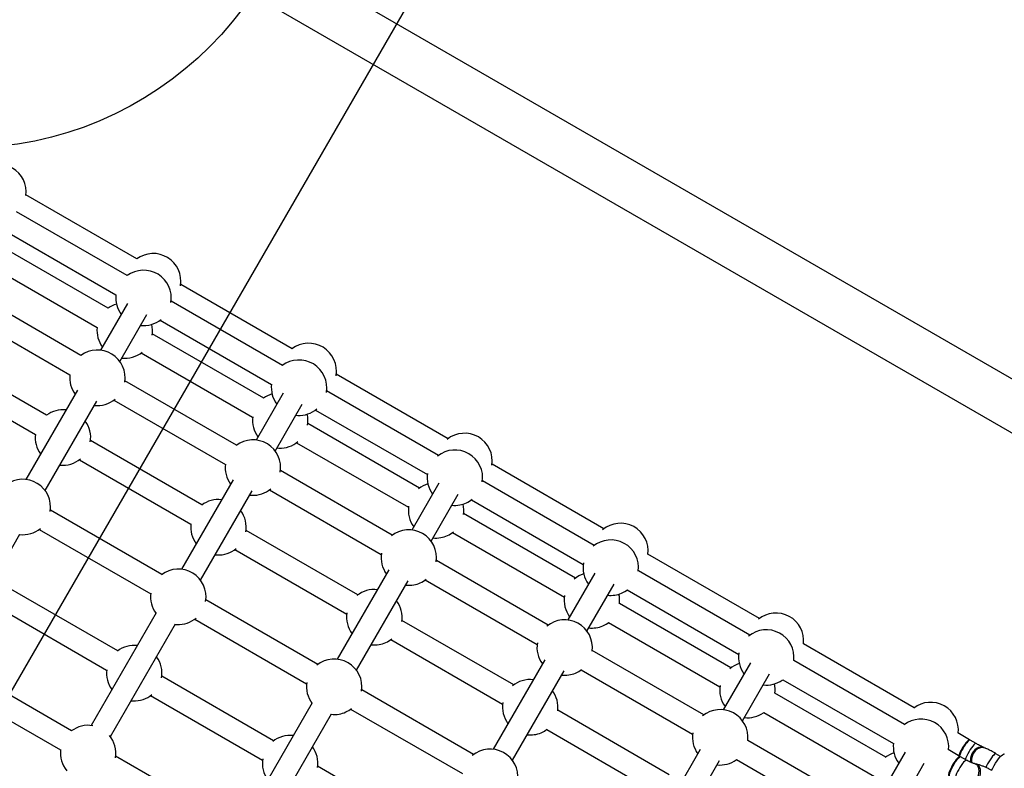
# Model space of a CAD drawing. Units: millimetres. Extents: x 4271 to 28376, y 20260 to 35931.
# Drawn here: x 17291 to 18001, y 31230 to 31770 of the extents above; entities that cross this region are included whole.
import ezdxf

# ---------------------------------------------------------------- set-up
doc = ezdxf.new("R2010")
doc.units = ezdxf.units.MM
doc.header["$LTSCALE"] = 150
doc.layers.add('OTWORY_MONTAŻOWE', color=1, linetype='Continuous')
doc.layers.add('WYLEWKI_BETONOWE', color=52, linetype='Continuous')

msp = doc.modelspace()

# ---------------------------------------------------------------- linework, layer by layer
at = {"color": 7, "linetype": 'Continuous', "lineweight": 25}
for p, q in [((20066.4, 30321.35), (17351.27, 31888.93)), ((17299.23, 31880.06), (20049.55, 30292.16)), ((17374.99, 31597.41), (17295.11, 31643.53)), ((17368.03, 31585.37), (17288.16, 31631.48)), ((17280.16, 31617.63), (17360.03, 31571.51)), ((17354.43, 31561.8), (17274.55, 31607.92)), ((17266.55, 31594.06), (17346.43, 31547.94)), ((17487.15, 31532.65), (17406.73, 31579.08)), ((17334.77, 31527.75), (17254.89, 31573.86)), ((17368.39, 31565.34), (17348.87, 31531.53)), ((17480.2, 31520.61), (17399.78, 31567.04)), ((17246.89, 31560.01), (17326.77, 31513.89)), ((17362.73, 31523.53), (17382.25, 31557.34)), ((17391.78, 31553.18), (17472.2, 31506.75)), ((17466.59, 31497.04), (17386.17, 31543.47)), ((17309.91, 31484.69), (17230.03, 31530.81)), ((17378.17, 31529.62), (17458.59, 31483.19)), ((17222.03, 31516.95), (17301.91, 31470.84)), ((17446.93, 31462.99), (17366.51, 31509.42)), ((17599.6, 31467.73), (17518.9, 31514.32)), ((17332.29, 31502.81), (17295.05, 31438.3)), ((17480.56, 31500.58), (17461.04, 31466.77)), ((17592.64, 31455.69), (17511.95, 31502.28)), ((17308.91, 31430.3), (17346.15, 31494.81)), ((17358.51, 31495.56), (17438.93, 31449.13)), ((17474.9, 31458.77), (17494.42, 31492.58)), ((17503.95, 31488.42), (17584.64, 31441.83)), ((17489.84, 31484.64), (17491.12, 31484.54)), ((17579.04, 31432.12), (17498.34, 31478.71)), ((17422.07, 31419.93), (17341.65, 31466.36)), ((17476.23, 31461.07), (17477.52, 31460.97)), ((17490.34, 31464.85), (17571.04, 31418.27)), ((17333.65, 31452.51), (17414.07, 31406.08)), ((17559.37, 31398.07), (17478.68, 31444.66)), ((17712.04, 31402.81), (17631.34, 31449.4)), ((17444.46, 31438.05), (17407.22, 31373.54)), ((17705.08, 31390.77), (17624.39, 31437.36)), ((17421.07, 31365.54), (17458.32, 31430.05)), ((17470.68, 31430.8), (17551.37, 31384.21)), ((17593, 31435.66), (17573.49, 31401.85)), ((17456.57, 31427.02), (17457.86, 31426.92)), ((17587.34, 31393.85), (17606.86, 31427.66)), ((17616.39, 31423.5), (17697.08, 31376.91)), ((17393.11, 31369.76), (17312.69, 31416.19)), ((17691.48, 31367.2), (17610.78, 31413.79)), ((17304.69, 31402.33), (17385.11, 31355.9)), ((17534.52, 31355.01), (17453.82, 31401.6)), ((17243.83, 31317.58), (17290.78, 31398.9)), ((17602.78, 31399.94), (17683.48, 31353.35)), ((17445.82, 31387.75), (17526.52, 31341.16)), ((17431.71, 31383.97), (17433, 31383.86)), ((17671.82, 31333.15), (17591.12, 31379.74)), ((17824.21, 31338.05), (17743.79, 31384.48)), ((17556.91, 31373.13), (17519.66, 31308.62)), ((17583.12, 31365.88), (17663.82, 31319.29)), ((17705.45, 31370.74), (17685.93, 31336.93)), ((17817.25, 31326.01), (17736.83, 31372.44)), ((17361.29, 31314.66), (17280.87, 31361.09)), ((17533.52, 31300.62), (17570.76, 31365.13)), ((17699.79, 31328.93), (17719.3, 31362.74)), ((17728.83, 31358.58), (17809.25, 31312.15)), ((17505.55, 31304.84), (17424.86, 31351.43)), ((17272.87, 31347.23), (17353.29, 31300.8)), ((17803.65, 31302.44), (17723.23, 31348.87)), ((17389.09, 31342.14), (17342.14, 31260.82)), ((17416.86, 31337.57), (17497.55, 31290.98)), ((17356, 31252.82), (17402.94, 31334.14)), ((17402.74, 31333.79), (17404.03, 31333.69)), ((17646.96, 31290.1), (17566.27, 31336.68)), ((17715.23, 31335.02), (17795.65, 31288.59)), ((17558.27, 31322.83), (17638.96, 31276.24)), ((17935.83, 31273.61), (17855.95, 31319.73)), ((17783.99, 31268.39), (17703.57, 31314.82)), ((17328.03, 31257.04), (17247.61, 31303.47)), ((17669.35, 31308.21), (17632.1, 31243.7)), ((17817.62, 31305.98), (17798.1, 31272.17)), ((17928.87, 31261.56), (17849, 31307.68)), ((17473.74, 31249.74), (17393.04, 31296.33)), ((17645.96, 31235.7), (17683.21, 31300.21)), ((17695.57, 31300.96), (17775.99, 31254.53)), ((17811.95, 31264.17), (17831.47, 31297.98)), ((17239.61, 31289.62), (17320.03, 31243.19)), ((17840.66, 31293.58), (17841, 31293.82)), ((17841, 31293.82), (17920.87, 31247.71)), ((17385.04, 31282.47), (17465.74, 31235.88)), ((17617.99, 31239.92), (17537.3, 31286.51)), ((17915.27, 31238), (17835.39, 31284.12)), ((17370.93, 31278.69), (17372.22, 31278.59)), ((17501.53, 31277.22), (17454.58, 31195.9)), ((17468.44, 31187.9), (17515.39, 31269.22)), ((17529.3, 31272.65), (17609.99, 31226.07)), ((17759.13, 31225.34), (17678.71, 31271.77)), ((17827.06, 31270.01), (17827.4, 31270.26)), ((17827.39, 31270.26), (17907.27, 31224.14)), ((17670.71, 31257.91), (17751.13, 31211.48)), ((17975.81, 31250.53), (17967.27, 31255.46)), ((17895.61, 31203.94), (17815.73, 31250.06)), ((17980.52, 31247.8), (17976.25, 31250.27)), ((17987.1, 31244.46), (17986.39, 31244.75)), ((17440.47, 31192.12), (17359.78, 31238.71)), ((17781.52, 31243.45), (17744.27, 31178.94)), ((17929.24, 31241.53), (17909.72, 31207.73)), ((17968.85, 31238.48), (17960.32, 31243.41)), ((17973.57, 31235.76), (17969.3, 31238.22)), ((17998.19, 31238.55), (17994.82, 31240.49)), ((17586.18, 31184.82), (17505.49, 31231.41)), ((17758.13, 31170.94), (17795.37, 31235.45)), ((17807.4, 31235.96), (17807.74, 31236.2)), ((17807.73, 31236.21), (17887.61, 31190.09)), ((17923.58, 31199.73), (17943.09, 31233.53)), ((17981, 31232.84), (17979.86, 31233.13))]:
    msp.add_line(p, q, dxfattribs=at)
at = {"color": 7, "linetype": 'Continuous', "lineweight": 25, "flags": 128}
for points in [[(17724.79, 31356.27), (17727.18, 31357.48), (17729.05, 31358.74)], [(17711.19, 31332.71), (17713.57, 31333.92), (17715.44, 31335.18)], [(17691.53, 31298.66), (17693.91, 31299.86), (17695.78, 31301.13)], [(17666.67, 31255.6), (17669.05, 31256.81), (17670.93, 31258.07)], [(17976.25, 31250.27), (17976.25, 31250.27), (17975.86, 31250.27), (17975.3, 31249.94), (17974.6, 31249.31), (17973.79, 31248.39), (17972.9, 31247.24), (17971.99, 31245.91), (17971.09, 31244.46), (17970.25, 31242.95), (17969.49, 31241.46), (17968.87, 31240.06), (17968.41, 31238.82), (17968.38, 31238.75)], [(17975.98, 31250.3), (17975.97, 31250.31), (17975.73, 31250.56), (17975.3, 31250.48), (17974.71, 31250.09), (17973.98, 31249.39), (17973.15, 31248.41), (17972.26, 31247.22), (17971.34, 31245.85), (17970.45, 31244.38)], [(17968.61, 31238.09), (17967.97, 31237.59), (17967.21, 31236.79), (17966.35, 31235.74), (17965.45, 31234.49), (17964.54, 31233.08), (17963.66, 31231.59), (17962.87, 31230.08), (17962.18, 31228.64), (17961.64, 31227.31), (17961.27, 31226.18), (17961.09, 31225.28), (17961.11, 31224.66), (17961.3, 31224.37)], [(17969.02, 31238.26), (17969.02, 31238.26), (17968.77, 31238.51), (17968.34, 31238.44), (17967.75, 31238.04), (17967.02, 31237.34), (17966.19, 31236.37), (17965.3, 31235.17), (17964.39, 31233.81), (17963.5, 31232.34)], [(17969.3, 31238.22), (17969.1, 31238.27), (17968.61, 31238.09)], [(17991.66, 31228.41), (17992.54, 31230.13), (17993.52, 31231.9), (17994.56, 31233.63), (17995.64, 31235.26), (17996.7, 31236.73), (17997.71, 31238), (17998.64, 31239.03), (17999.46, 31239.77), (18000.14, 31240.2), (18000.66, 31240.31), (18000.83, 31240.25)], [(17963.5, 31232.34), (17962.67, 31230.83), (17961.94, 31229.35), (17961.35, 31227.98), (17960.93, 31226.78), (17960.68, 31225.8), (17960.64, 31225.09), (17960.79, 31224.68), (17961.13, 31224.59), (17961.13, 31224.59)]]:
    msp.add_lwpolyline(points, dxfattribs=at)
at = {"color": 8, "linetype": 'Continuous', "lineweight": 25, "flags": 128}
for points in [[(17980.52, 31247.8), (17980.52, 31247.81), (17980.13, 31247.81), (17979.57, 31247.48), (17978.87, 31246.84), (17978.06, 31245.93), (17977.18, 31244.78), (17976.26, 31243.44), (17975.36, 31241.99), (17974.52, 31240.49), (17973.77, 31239), (17973.14, 31237.6), (17972.68, 31236.35), (17972.66, 31236.29)], [(17986.39, 31244.75), (17985.12, 31245.11), (17983.66, 31245.15), (17982.18, 31244.83), (17980.76, 31244.16), (17979.45, 31243.17), (17978.33, 31241.91), (17977.44, 31240.43), (17976.82, 31238.82), (17976.51, 31237.13), (17976.52, 31235.46), (17976.78, 31234.09)], [(17987.1, 31244.46), (17985.83, 31244.82), (17984.37, 31244.86), (17982.89, 31244.53), (17981.47, 31243.86), (17980.16, 31242.87), (17979.04, 31241.61), (17978.15, 31240.14), (17977.53, 31238.52), (17977.22, 31236.84), (17977.23, 31235.17), (17977.48, 31233.82)], [(17994.82, 31240.49), (17994.81, 31240.5), (17994.42, 31240.5), (17993.87, 31240.17), (17993.17, 31239.53), (17992.36, 31238.62), (17991.47, 31237.47), (17990.56, 31236.13), (17989.66, 31234.68), (17988.82, 31233.18), (17988.06, 31231.69), (17987.5, 31230.44)], [(17972.89, 31235.62), (17972.25, 31235.12), (17971.48, 31234.33), (17970.63, 31233.28), (17969.72, 31232.02), (17968.81, 31230.61), (17967.94, 31229.12), (17967.14, 31227.62), (17966.45, 31226.17), (17965.91, 31224.85), (17965.54, 31223.71), (17965.36, 31222.81), (17965.38, 31222.2), (17965.57, 31221.9)], [(17973.57, 31235.76), (17973.37, 31235.8), (17972.89, 31235.62)], [(17979.86, 31233.13), (17979.91, 31233.11), (17980.72, 31232.69), (17981.4, 31231.93), (17981.91, 31230.87), (17982.24, 31229.54), (17982.37, 31228.02), (17982.28, 31226.37), (17982, 31224.68), (17981.52, 31223.02), (17980.88, 31221.47)], [(17981, 31232.84), (17981.05, 31232.83), (17981.86, 31232.41), (17982.54, 31231.65), (17983.05, 31230.58), (17983.38, 31229.26), (17983.51, 31227.74), (17983.43, 31226.09), (17983.14, 31224.4), (17982.67, 31222.74), (17982.02, 31221.19)]]:
    msp.add_lwpolyline(points, dxfattribs=at)
at = {"color": 7, "linetype": 'Continuous', "lineweight": 25}
for centre, radius, start, end in [((17275.24, 31645.76), 20, 352.23957, 126.42189), ((17386.86, 31581.32), 20, 350.6382, 126.42189), ((17379.9, 31569.27), 20, 350.34811, 126.42187), ((17379.9, 31569.27), 20, 173.57822, 216.42182), ((17366.3, 31545.71), 20, 107.1369, 126.42192), ((17379.9, 31569.27), 20, 263.57818, 309.36168), ((17366.3, 31545.71), 20, 350.63818, 12.8631), ((17366.3, 31545.71), 20, 173.57828, 216.42182), ((17499.03, 31516.56), 20, 350.15792, 127.19934), ((17346.64, 31511.66), 20, 350.63826, 126.42184), ((17366.3, 31545.71), 20, 263.57818, 309.36163), ((17492.07, 31504.51), 20, 350.34811, 127.19932), ((17346.64, 31511.66), 20, 173.5782, 216.42182), ((17492.07, 31504.51), 20, 172.80077, 216.42182), ((17346.64, 31511.66), 20, 263.57818, 309.3617), ((17478.47, 31480.95), 20, 107.1369, 127.19937), ((17321.78, 31468.6), 20, 83.57818, 126.42194), ((17492.07, 31504.51), 20, 267.27248, 309.84196), ((17321.78, 31468.6), 20, 350.63817, 36.42182), ((17478.47, 31480.95), 20, 172.80082, 216.42182), ((17478.47, 31480.95), 20, 350.1579, 12.8631), ((17321.78, 31468.6), 20, 173.5783, 216.42182), ((17458.81, 31446.89), 20, 350.15798, 127.19929), ((17478.47, 31480.95), 20, 267.27248, 309.8419), ((17611.47, 31451.64), 20, 351.15208, 128.85107), ((17604.52, 31439.59), 20, 351.15211, 128.85105), ((17321.78, 31468.6), 20, 263.57818, 309.3616), ((17458.81, 31446.89), 20, 172.80075, 216.42182), ((17292.81, 31418.43), 20, 350.63828, 126.42183), ((17604.52, 31439.59), 20, 171.14904, 216.42182), ((17458.81, 31446.89), 20, 267.27248, 309.84197), ((17590.91, 31416.03), 20, 107.1369, 128.8511), ((17433.95, 31403.84), 20, 83.57818, 127.19938), ((17604.52, 31439.59), 20, 280.18024, 308.8478), ((17433.95, 31403.84), 20, 350.1579, 36.42182), ((17590.91, 31416.03), 20, 171.1491, 216.42182), ((17604.52, 31439.59), 20, 263.57818, 280.18024), ((17590.91, 31416.03), 20, 351.15206, 12.8631), ((17292.81, 31418.43), 20, 263.57818, 309.36171), ((17433.95, 31403.84), 20, 172.80085, 216.42182), ((17571.25, 31381.98), 20, 351.15214, 128.85102), ((17723.91, 31386.72), 20, 352.80276, 129.84504), ((17590.91, 31416.03), 20, 263.57818, 280.18024), ((17590.91, 31416.03), 20, 280.18024, 308.84775), ((17716.96, 31374.68), 20, 352.80279, 129.65189), ((17433.95, 31403.84), 20, 267.27248, 309.84187), ((17571.25, 31381.98), 20, 171.14902, 216.42182), ((17404.98, 31353.67), 20, 350.15801, 127.19927), ((17716.96, 31374.68), 20, 170.15508, 216.42182), ((17571.25, 31381.98), 20, 280.18024, 308.84782), ((17703.35, 31351.11), 20, 107.1369, 129.84506), ((17546.39, 31338.92), 20, 83.57818, 128.85111), ((17571.25, 31381.98), 20, 263.57818, 280.18024), ((17404.98, 31353.67), 20, 172.80074, 216.42182), ((17703.35, 31351.11), 20, 170.15513, 216.42182), ((17716.96, 31374.68), 20, 263.57818, 293.06383), ((17703.35, 31351.11), 20, 352.80274, 12.8631), ((17546.39, 31338.92), 20, 351.15205, 36.42182), ((17404.98, 31353.67), 20, 267.27248, 309.84198), ((17546.39, 31338.92), 20, 171.14912, 216.42182), ((17836.08, 31321.96), 20, 353.57811, 129.36367), ((17683.69, 31317.06), 20, 352.80282, 129.84498), ((17703.35, 31351.11), 20, 263.57818, 293.06383), ((17546.39, 31338.92), 20, 280.18024, 308.84772), ((17829.13, 31309.91), 20, 353.57813, 129.65189), ((17373.17, 31298.57), 20, 83.57818, 127.19939), ((17546.39, 31338.92), 20, 263.57818, 280.18024), ((17683.69, 31317.06), 20, 170.15506, 216.42182), ((17373.17, 31298.57), 20, 350.1579, 36.42182), ((17517.42, 31288.75), 20, 351.15216, 128.85099), ((17829.13, 31309.91), 20, 170.63645, 216.42182), ((17815.52, 31286.35), 20, 107.1369, 129.36369), ((17373.17, 31298.57), 20, 172.80087, 216.42182), ((17683.69, 31317.06), 20, 263.57818, 293.06383), ((17517.42, 31288.75), 20, 171.14902, 216.42182), ((17658.83, 31274), 20, 83.57818, 129.84507), ((17815.52, 31286.35), 20, 170.6365, 216.42182), ((17829.13, 31309.91), 20, 263.57818, 305.23025), ((17815.52, 31286.35), 20, 353.57808, 12.8631), ((17373.17, 31298.57), 20, 267.27248, 309.84185), ((17658.83, 31274), 20, 352.80273, 36.42182), ((17517.42, 31288.75), 20, 280.18024, 308.84782), ((17658.83, 31274), 20, 170.15516, 216.42182), ((17947.7, 31257.52), 20, 353.57811, 127.76107), ((17517.42, 31288.75), 20, 263.57818, 280.18024), ((17795.86, 31252.3), 20, 353.57816, 129.36361), ((17815.52, 31286.35), 20, 263.57818, 305.23025), ((17339.9, 31240.95), 20, 80.44784, 127.19926), ((17940.75, 31245.47), 20, 353.57813, 127.76105), ((17339.9, 31240.95), 20, 350.15803, 39.55216), ((17485.61, 31233.65), 20, 83.57818, 128.85111), ((17658.83, 31274), 20, 263.57818, 293.06383), ((17795.86, 31252.3), 20, 170.63643, 216.42182), ((17485.61, 31233.65), 20, 351.15205, 36.42182), ((17940.75, 31245.47), 20, 172.23905, 216.42182), ((17339.9, 31240.95), 20, 172.80074, 219.55216), ((17629.87, 31223.83), 20, 352.80284, 129.84495), ((17927.14, 31221.91), 20, 107.1369, 127.7611), ((17995.99, 31229.16), 29.73, 149.20878, 160.65948), ((17485.61, 31233.65), 20, 171.14915, 216.42182), ((17795.86, 31252.3), 20, 263.57818, 305.23025)]:
    msp.add_arc(centre, radius, start, end, dxfattribs=at)
for points, knots in [([(17986.39, 31244.75), (17986.27, 31244.81), (17985.96, 31244.94), (17985.24, 31245.27), (17984.22, 31245.78), (17982.98, 31246.43), (17981.73, 31247.12), (17980.88, 31247.6), (17980.52, 31247.8)], [0, 0, 0, 0, 0.106204, 0.274791, 0.45727, 0.65178, 0.853826, 1, 1, 1, 1]), ([(17994.82, 31240.49), (17994.51, 31240.67), (17993.61, 31241.19), (17992.15, 31242), (17990.48, 31242.88), (17988.88, 31243.67), (17987.79, 31244.17), (17987.2, 31244.42), (17987.1, 31244.46)], [0, 0, 0, 0, 0.106546, 0.310779, 0.517266, 0.728494, 0.953979, 1, 1, 1, 1]), ([(17979.86, 31233.13), (17979.67, 31233.18), (17979.13, 31233.32), (17978.11, 31233.65), (17976.81, 31234.14), (17975.44, 31234.75), (17974.35, 31235.31), (17973.75, 31235.66), (17973.57, 31235.76)], [0, 0, 0, 0, 0.106647, 0.298944, 0.498865, 0.705399, 0.915084, 1, 1, 1, 1]), ([(17991.42, 31228.54), (17991.07, 31228.75), (17990.03, 31229.33), (17988.26, 31230.22), (17986.11, 31231.17), (17983.93, 31231.99), (17982.23, 31232.53), (17981.26, 31232.78), (17981, 31232.84)], [0, 0, 0, 0, 0.107703, 0.310399, 0.51298, 0.716946, 0.924623, 1, 1, 1, 1])]:
    msp.add_open_spline(points, degree=3, knots=knots, dxfattribs=at)
at = {"layer": 'OTWORY_MONTAŻOWE'}
msp.add_circle((17251, 31927.36), 250, dxfattribs=at)
at = {"layer": 'WYLEWKI_BETONOWE'}
msp.add_line((16903.07, 30624.73), (17655.14, 31927.36), dxfattribs=at)

doc.saveas('drawing.dxf')
